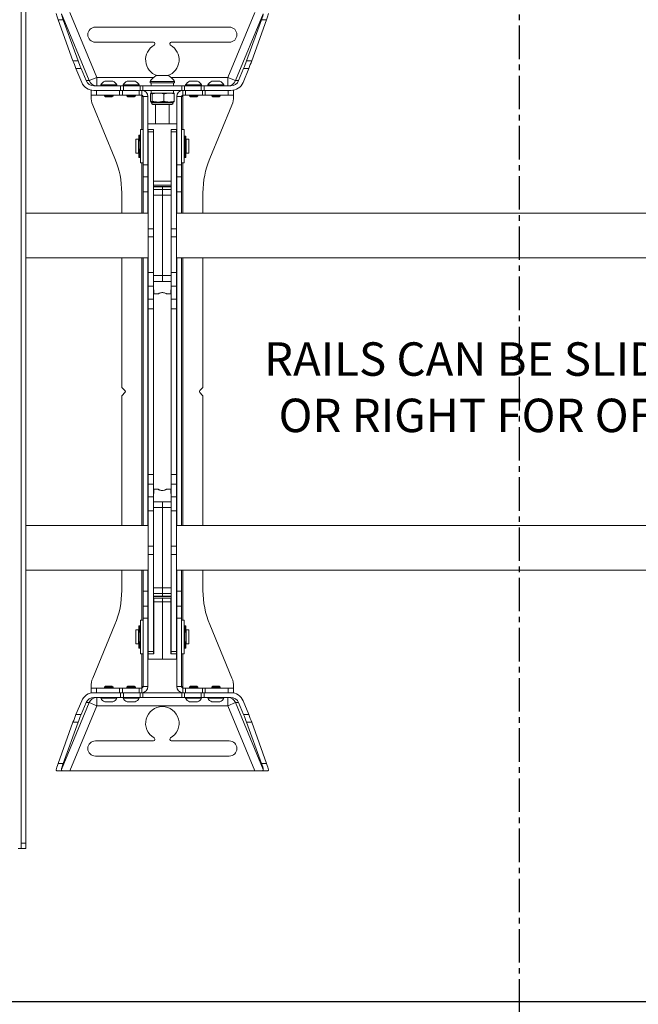
# Model space of a CAD drawing. Units: inches. Extents: x -16 to 999, y -70 to 776.
# Drawn here: x 886 to 900, y 140 to 162 of the extents above; entities that cross this region are included whole.
import ezdxf

# ---------------------------------------------------------------- set-up
doc = ezdxf.new("R2010")
doc.units = ezdxf.units.IN
doc.header["$MEASUREMENT"] = 0
doc.linetypes.add('CENTER2', pattern=[1.125, 0.75, -0.125, 0.125, -0.125])
doc.linetypes.add('DASHED2', pattern=[0.375, 0.25, -0.125])
for name, color, linetype in [('G-ANNO-DIMS', 1, 'Continuous'), ('G-ANNO-KEYN', 7, 'Continuous'), ('G-DETL-1XLIT', 228, 'Continuous'), ('G-DETL-2LITE', 8, 'Continuous'), ('G-DETL-4HVY', 4, 'Continuous'), ('G-DETL-PATT-SHAD', 252, 'Continuous')]:
    doc.layers.add(name, color=color, linetype=linetype)
doc.styles.add('UMH_3-32', font='arial.ttf', dxfattribs={"height": 0.09375})
doc.styles.add('UMH_DIM', font='arial.ttf')
doc.dimstyles.new('UMH_DIM', dxfattribs={"dimtxt": 0.125, "dimasz": 0.125, "dimexe": 0.0625, "dimexo": 0.0625, "dimgap": 0.041667, "dimtad": 1, "dimdec": 5, "dimzin": 3, "dimdsep": 46, "dimlunit": 4, "dimtxsty": 'UMH_DIM', "dimblk": 'ARCHTICK', "dimcen": 0.09, "dimdle": 0.09375, "dimclrd": 10, "dimclrt": 4, "dimadec": 0, "dimazin": 0, "dimtfac": 1, "dimtdec": 5, "dimtofl": 0, "dimtmove": 1, "dimatfit": 3, "dimfxl": 0.0625, "dimfrac": 2, "dimtolj": 1, "dimtzin": 0, "dimarcsym": 0})

# ---------------------------------------------------------------- blocks, each defined once
blk = doc.blocks.new('_ArchTick')
at = {"color": 0, "linetype": 'ByBlock', "const_width": 0.15}
blk.add_lwpolyline([(-0.5, -0.5), (0.5, 0.5)], dxfattribs=at)
blk = doc.blocks.new('*D54')
at = {"layer": 'Defpoints', "color": 0, "transparency": 16777216}
for p in [(946.33, 194.273), (896.88, 168.562), (946.33, 143.25)]:
    blk.add_point(p, dxfattribs=at)
at = {"layer": 'G-ANNO-DIMS', "color": 0, "lineweight": -2, "transparency": 16777216}
for p, q in [((896.88, 169.062), (896.88, 194.773)), ((946.33, 143.75), (946.33, 194.773))]:
    blk.add_line(p, q, dxfattribs=at)
at = {"layer": 'G-ANNO-DIMS', "color": 10, "lineweight": -2, "transparency": 16777216}
blk.add_line((896.13, 194.273), (947.08, 194.273), dxfattribs=at)
at = {"layer": 'G-ANNO-DIMS', "color": 10, "lineweight": -2, "transparency": 16777216, "rotation": 180}
blk.add_blockref('_ArchTick', (896.88, 194.273), dxfattribs=at)
at = {"layer": 'G-ANNO-DIMS', "color": 10, "lineweight": -2, "transparency": 16777216}
blk.add_blockref('_ArchTick', (946.33, 194.273), dxfattribs=at)
at = {"layer": 'G-ANNO-DIMS', "color": 4, "transparency": 16777216, "insert": (921.605, 195.124), "char_height": 1, "attachment_point": 5, "style": 'UMH_DIM'}
blk.add_mtext('\\A1;VARIES', dxfattribs=at)

msp = doc.modelspace()

# ---------------------------------------------------------------- linework, layer by layer
at = {"layer": 'G-ANNO-DIMS', "linetype": 'CENTER2'}
msp.add_line((896.880295, 98), (896.880295, 215), dxfattribs=at)
at = {"layer": 'G-DETL-1XLIT', "linetype": 'Continuous', "lineweight": 15}
for p, q in [((885.713721, 163.676269), (885.713721, 143.426269)), ((885.818321, 163.676269), (885.818321, 143.426269)), ((887.237579, 160.517836), (886.616644, 162.016904)), ((886.805442, 162.046875), (887.409324, 160.588975)), ((890.346766, 160.588975), (890.950648, 162.046875)), ((891.139446, 162.016904), (890.518512, 160.517836)), ((886.655803, 161.88238), (886.541608, 161.88238)), ((886.876096, 160.959266), (886.541608, 161.88238)), ((886.990291, 160.959266), (886.655803, 161.88238)), ((891.100288, 161.88238), (890.765799, 160.959266)), ((891.214483, 161.88238), (890.879994, 160.959266)), ((891.214483, 161.88238), (891.100288, 161.88238)), ((890.378045, 161.716875), (887.378045, 161.716875)), ((887.378045, 161.376875), (888.676795, 161.376875)), ((888.708045, 161.345625), (888.708045, 161.337274)), ((889.048045, 161.337274), (889.048045, 161.345625)), ((889.079295, 161.376875), (890.378045, 161.376875)), ((886.876096, 160.959266), (886.990291, 160.959266)), ((890.765799, 160.959266), (890.879994, 160.959266)), ((887.056829, 160.788256), (886.942634, 160.788256)), ((887.071084, 160.47815), (886.942634, 160.788256)), ((887.168841, 160.517836), (887.056829, 160.788256)), ((890.699261, 160.788256), (890.58725, 160.517836)), ((890.813456, 160.788256), (890.685006, 160.47815)), ((890.813456, 160.788256), (890.699261, 160.788256)), ((887.168841, 160.517836), (887.237579, 160.517836)), ((887.409324, 160.588975), (887.237579, 160.517836)), ((887.409324, 160.588975), (887.409324, 160.401475)), ((887.409324, 160.588975), (888.679066, 160.588975)), ((887.587795, 160.502475), (887.723324, 160.502475)), ((887.723324, 160.502475), (887.768295, 160.502475)), ((888.087795, 160.502475), (888.199402, 160.502475)), ((888.199402, 160.502475), (888.268295, 160.502475)), ((888.604545, 160.494975), (888.604545, 160.463975)), ((888.604545, 160.494975), (888.81287, 160.494975)), ((888.604545, 160.463975), (888.81287, 160.463975)), ((888.628045, 160.463975), (888.628045, 160.401475)), ((888.741295, 160.629975), (888.845457, 160.629975)), ((888.81287, 160.494975), (889.151545, 160.494975)), ((888.81287, 160.463975), (889.151545, 160.463975)), ((888.845457, 160.629975), (889.014795, 160.629975)), ((889.077025, 160.588975), (890.346766, 160.588975)), ((889.128045, 160.401475), (889.128045, 160.463975)), ((889.151545, 160.463975), (889.151545, 160.494975)), ((889.487795, 160.502475), (889.584966, 160.502475)), ((889.584966, 160.502475), (889.668295, 160.502475)), ((889.987795, 160.502475), (890.075657, 160.502475)), ((890.075657, 160.502475), (890.168295, 160.502475)), ((890.346766, 160.588975), (890.346766, 160.401475)), ((890.518512, 160.517836), (890.346766, 160.588975)), ((890.518512, 160.517836), (890.58725, 160.517836)), ((887.280545, 160.192275), (887.280545, 160.296875)), ((887.942789, 160.401475), (887.344074, 160.401475)), ((887.919439, 160.296875), (887.344074, 160.296875)), ((887.405545, 160.296875), (887.405545, 160.192275)), ((887.405545, 160.296875), (887.919439, 160.296875)), ((887.497545, 160.421475), (887.497545, 160.401475)), ((887.497545, 160.421475), (887.768604, 160.421475)), ((887.768604, 160.421475), (887.858545, 160.421475)), ((887.858545, 160.401475), (887.858545, 160.421475)), ((887.919439, 160.192275), (887.919439, 160.296875)), ((887.919439, 160.296875), (887.981939, 160.296875)), ((887.942789, 160.296875), (887.942789, 160.401475)), ((887.942789, 160.401475), (888.005289, 160.401475)), ((887.981939, 160.296875), (887.981939, 160.192275)), ((887.981939, 160.296875), (888.356939, 160.296875)), ((887.997545, 160.421475), (887.997545, 160.401475)), ((887.997545, 160.421475), (888.220759, 160.421475)), ((888.005289, 160.401475), (888.005289, 160.296875)), ((888.380289, 160.401475), (888.005289, 160.401475)), ((888.220759, 160.421475), (888.358545, 160.421475)), ((888.356939, 160.192275), (888.356939, 160.296875)), ((888.356939, 160.296875), (888.417195, 160.296875)), ((888.358545, 160.401475), (888.358545, 160.421475)), ((888.380289, 160.296875), (888.380289, 160.401475)), ((888.380289, 160.401475), (888.442789, 160.401475)), ((888.417195, 160.296875), (888.419439, 160.296857)), ((888.442789, 160.296875), (888.417195, 160.296875)), ((888.419439, 160.296857), (888.419439, 160.192194)), ((888.442789, 160.401475), (888.442789, 160.296875)), ((889.313301, 160.401475), (888.442789, 160.401475)), ((888.442789, 160.296875), (889.313301, 160.296875)), ((888.636598, 160.234375), (888.623572, 160.234375)), ((888.628045, 160.296875), (888.628045, 160.234375)), ((888.636598, 160.234375), (888.648484, 160.21875)), ((888.636598, 160.234375), (888.734522, 160.234375)), ((888.828805, 160.234375), (888.734522, 160.234375)), ((888.828805, 160.234375), (888.914843, 160.21875)), ((888.828805, 160.234375), (888.988995, 160.234375)), ((889.070253, 160.234375), (888.988995, 160.234375)), ((889.070253, 160.234375), (889.144405, 160.21875)), ((889.070253, 160.234375), (889.132518, 160.234375)), ((889.128045, 160.234375), (889.128045, 160.296875)), ((889.313301, 160.296875), (889.313301, 160.401475)), ((889.313301, 160.401475), (889.375801, 160.401475)), ((889.338895, 160.296875), (889.313301, 160.296875)), ((889.336651, 160.296857), (889.338895, 160.296875)), ((889.336651, 160.192194), (889.336651, 160.296857)), ((889.338895, 160.296875), (889.399151, 160.296875)), ((889.375801, 160.401475), (889.375801, 160.296875)), ((889.750801, 160.401475), (889.375801, 160.401475)), ((889.397545, 160.421475), (889.397545, 160.401475)), ((889.397545, 160.421475), (889.591887, 160.421475)), ((889.399151, 160.296875), (889.399151, 160.192275)), ((889.774151, 160.296875), (889.399151, 160.296875)), ((889.591887, 160.421475), (889.758545, 160.421475)), ((889.750801, 160.296875), (889.750801, 160.401475)), ((889.750801, 160.401475), (889.813301, 160.401475)), ((889.758545, 160.401475), (889.758545, 160.421475)), ((889.774151, 160.192275), (889.774151, 160.296875)), ((889.774151, 160.296875), (889.836651, 160.296875)), ((889.813301, 160.401475), (889.813301, 160.296875)), ((890.412017, 160.401475), (889.813301, 160.401475)), ((889.836651, 160.296875), (889.836651, 160.192275)), ((890.350545, 160.296875), (889.836651, 160.296875)), ((890.412017, 160.296875), (889.836651, 160.296875)), ((889.897545, 160.421475), (889.897545, 160.401475)), ((889.897545, 160.421475), (890.073269, 160.421475)), ((890.073269, 160.421475), (890.258545, 160.421475)), ((890.258545, 160.401475), (890.258545, 160.421475)), ((890.350545, 160.192275), (890.350545, 160.296875)), ((890.475545, 160.296875), (890.475545, 160.192275)), ((887.405545, 160.192275), (887.280545, 160.192275)), ((887.280545, 160.161025), (887.280545, 160.192275)), ((887.405545, 160.192275), (887.919439, 160.192275)), ((887.583045, 160.192275), (887.583045, 160.176275)), ((887.583045, 160.176275), (887.607845, 160.151475)), ((887.583045, 160.176275), (887.725708, 160.176275)), ((887.607845, 160.151475), (887.713265, 160.151475)), ((887.713265, 160.151475), (887.748245, 160.151475)), ((887.725708, 160.176275), (887.773045, 160.176275)), ((887.748245, 160.151475), (887.773045, 160.176275)), ((887.773045, 160.176275), (887.773045, 160.192275)), ((887.981939, 160.192275), (887.919439, 160.192275)), ((887.981939, 160.192275), (888.356939, 160.192275)), ((888.083045, 160.192275), (888.083045, 160.176275)), ((888.083045, 160.176275), (888.107845, 160.151475)), ((888.083045, 160.176275), (888.200526, 160.176275)), ((888.107845, 160.151475), (888.194657, 160.151475)), ((888.194657, 160.151475), (888.248245, 160.151475)), ((888.200526, 160.176275), (888.273045, 160.176275)), ((888.248245, 160.151475), (888.273045, 160.176275)), ((888.273045, 160.176275), (888.273045, 160.192275)), ((888.417195, 160.192275), (888.356939, 160.192275)), ((888.419439, 160.192194), (888.417195, 160.192275)), ((888.417195, 160.192275), (888.417195, 160.161025)), ((888.448445, 160.161025), (888.417195, 160.161025)), ((888.417195, 160.161025), (888.417195, 159.421875)), ((888.553045, 160.161025), (888.448445, 160.161025)), ((888.448445, 160.161025), (888.448445, 158.625754)), ((888.553045, 160.161025), (888.553045, 158.625754)), ((888.611686, 160.055166), (888.611686, 160.21875)), ((888.625087, 160.038511), (888.635545, 160.033634)), ((888.635545, 160.033634), (888.635545, 160.015625)), ((888.635545, 160.033634), (888.685203, 160.033634)), ((888.635545, 160.015625), (888.685203, 160.015625)), ((888.648484, 160.055166), (888.648484, 160.21875)), ((888.685203, 160.033634), (889.120545, 160.033634)), ((888.685203, 160.015625), (889.120545, 160.015625)), ((888.914843, 160.055166), (888.914843, 160.21875)), ((889.120545, 160.033634), (889.131003, 160.038511)), ((889.120545, 160.015625), (889.120545, 160.033634)), ((889.144405, 160.055166), (889.144405, 160.21875)), ((889.203045, 160.161025), (889.307645, 160.161025)), ((889.203045, 158.625754), (889.203045, 160.161025)), ((889.307645, 158.625754), (889.307645, 160.161025)), ((889.338895, 160.161025), (889.307645, 160.161025)), ((889.338895, 160.192275), (889.336651, 160.192194)), ((889.399151, 160.192275), (889.338895, 160.192275)), ((889.338895, 160.161025), (889.338895, 160.192275)), ((889.338895, 159.421875), (889.338895, 160.161025)), ((889.774151, 160.192275), (889.399151, 160.192275)), ((889.483045, 160.192275), (889.483045, 160.176275)), ((889.483045, 160.176275), (889.507845, 160.151475)), ((889.483045, 160.176275), (889.585331, 160.176275)), ((889.507845, 160.151475), (889.583429, 160.151475)), ((889.583429, 160.151475), (889.648245, 160.151475)), ((889.585331, 160.176275), (889.673045, 160.176275)), ((889.648245, 160.151475), (889.673045, 160.176275)), ((889.673045, 160.176275), (889.673045, 160.192275)), ((889.836651, 160.192275), (889.774151, 160.192275)), ((890.350545, 160.192275), (889.836651, 160.192275)), ((889.983045, 160.192275), (889.983045, 160.176275)), ((889.983045, 160.176275), (890.007845, 160.151475)), ((889.983045, 160.176275), (890.075531, 160.176275)), ((890.007845, 160.151475), (890.076188, 160.151475)), ((890.075531, 160.176275), (890.173045, 160.176275)), ((890.076188, 160.151475), (890.148245, 160.151475)), ((890.148245, 160.151475), (890.173045, 160.176275)), ((890.173045, 160.176275), (890.173045, 160.192275)), ((890.475545, 160.192275), (890.350545, 160.192275)), ((890.475545, 160.192275), (890.475545, 160.161025)), ((887.318605, 159.969683), (887.815804, 158.769339)), ((888.666795, 159.984375), (888.710054, 159.984375)), ((888.710054, 159.984375), (889.089295, 159.984375)), ((888.721795, 159.984375), (888.721795, 159.546875)), ((889.034295, 159.546875), (889.034295, 159.984375)), ((890.437485, 159.969683), (889.940286, 158.769339)), ((888.448445, 159.421875), (888.388645, 159.421875)), ((888.388645, 159.421875), (888.388645, 159.152591)), ((888.553045, 159.546875), (889.203045, 159.546875)), ((888.683045, 159.421875), (888.553045, 159.421875)), ((888.563445, 159.37237), (888.563445, 159.421875)), ((888.683045, 159.37237), (888.563445, 159.37237)), ((888.563445, 157.19768), (888.563445, 159.37237)), ((888.683045, 159.380243), (888.683045, 159.421875)), ((888.683045, 159.380243), (888.683045, 159.37237)), ((888.683045, 157.721103), (888.683045, 159.37237)), ((889.203045, 159.421875), (889.073045, 159.421875)), ((889.073045, 159.421875), (889.073045, 159.380243)), ((889.073045, 159.37237), (889.073045, 159.380243)), ((889.192645, 159.37237), (889.073045, 159.37237)), ((889.073045, 159.37237), (889.073045, 157.721103)), ((889.192645, 159.421875), (889.192645, 159.37237)), ((889.192645, 159.37237), (889.192645, 157.19768)), ((889.367445, 159.421875), (889.307645, 159.421875)), ((889.367445, 158.671875), (889.367445, 159.421875)), ((888.346795, 159.203125), (888.284295, 159.203125)), ((888.284295, 158.890625), (888.284295, 159.203125)), ((888.346795, 159.203125), (888.346795, 158.890625)), ((888.350795, 159.171875), (888.346795, 159.171875)), ((888.375795, 159.296875), (888.350795, 159.296875)), ((888.350795, 159.296875), (888.350795, 159.246443)), ((888.350795, 159.246443), (888.375795, 159.246443)), ((888.350795, 159.229544), (888.350795, 159.246443)), ((888.375795, 159.229544), (888.350795, 159.229544)), ((888.350795, 159.170125), (888.350795, 159.229544)), ((888.350795, 159.170125), (888.375795, 159.170125)), ((888.350795, 159.169042), (888.350795, 159.170125)), ((888.350795, 159.169042), (888.375795, 159.169042)), ((888.375795, 159.296875), (888.375795, 159.246443)), ((888.375795, 159.246443), (888.375795, 159.229544)), ((888.375795, 159.187955), (888.375795, 159.229544)), ((888.388645, 159.203125), (888.375795, 159.203125)), ((888.375795, 159.187955), (888.375795, 158.981592)), ((888.388645, 159.152591), (888.388645, 158.671875)), ((889.380295, 159.203125), (889.367445, 159.203125)), ((889.405295, 159.271737), (889.380295, 159.271737)), ((889.380295, 159.261809), (889.380295, 159.271737)), ((889.405295, 159.261809), (889.380295, 159.261809)), ((889.380295, 159.227207), (889.380295, 159.261809)), ((889.405295, 159.227207), (889.380295, 159.227207)), ((889.380295, 159.224304), (889.380295, 159.227207)), ((889.405295, 159.224304), (889.380295, 159.224304)), ((889.380295, 159.224304), (889.380295, 158.796875)), ((889.405295, 159.271737), (889.405295, 159.261809)), ((889.405295, 159.227207), (889.405295, 159.261809)), ((889.405295, 159.227207), (889.405295, 159.224304)), ((889.405295, 159.224304), (889.405295, 158.796875)), ((889.409295, 159.171875), (889.405295, 159.171875)), ((889.471795, 159.203125), (889.409295, 159.203125)), ((889.409295, 159.203125), (889.409295, 158.890625)), ((889.471795, 159.203125), (889.471795, 158.890625)), ((888.346795, 158.921875), (888.350795, 158.921875)), ((888.375795, 158.981592), (888.350795, 158.981592)), ((888.350795, 158.968455), (888.350795, 158.981592)), ((888.375795, 158.968455), (888.350795, 158.968455)), ((888.350795, 158.968455), (888.350795, 158.796875)), ((888.375795, 158.981592), (888.375795, 158.968455)), ((888.375795, 158.968455), (888.375795, 158.796875)), ((889.405295, 158.921875), (889.409295, 158.921875)), ((888.284295, 158.890625), (888.346795, 158.890625)), ((888.350795, 158.796875), (888.375795, 158.796875)), ((888.375795, 158.890625), (888.388645, 158.890625)), ((889.367445, 158.890625), (889.380295, 158.890625)), ((889.380295, 158.796875), (889.405295, 158.796875)), ((889.409295, 158.890625), (889.471795, 158.890625)), ((888.388645, 158.671875), (888.448445, 158.671875)), ((888.417195, 158.671875), (888.417195, 157.546875)), ((888.448445, 158.625754), (888.553045, 158.625754)), ((888.448445, 158.35727), (888.448445, 158.625754)), ((888.553045, 158.625754), (888.553045, 158.35727)), ((889.203045, 158.625754), (889.307645, 158.625754)), ((889.203045, 158.35727), (889.203045, 158.625754)), ((889.307645, 158.671875), (889.367445, 158.671875)), ((889.307645, 158.625754), (889.307645, 158.35727)), ((889.338895, 157.546875), (889.338895, 158.671875)), ((888.553045, 158.35727), (888.448445, 158.35727)), ((888.448445, 158.35727), (888.448445, 158.020483)), ((888.553045, 158.35727), (888.553045, 158.020483)), ((888.683045, 158.260737), (889.073045, 158.260737)), ((889.307645, 158.35727), (889.203045, 158.35727)), ((889.203045, 158.020483), (889.203045, 158.35727)), ((889.307645, 158.020483), (889.307645, 158.35727)), ((888.553045, 158.020483), (888.448445, 158.020483)), ((888.448445, 158.020483), (888.448445, 157.546875)), ((888.553045, 158.020483), (888.553045, 157.546875)), ((889.073045, 158.171875), (888.683045, 158.171875)), ((888.878358, 158.140625), (888.683045, 158.140625)), ((888.683045, 158.136377), (888.878358, 158.136377)), ((888.683045, 158.073877), (888.878358, 158.073877)), ((889.073045, 158.140625), (888.878358, 158.140625)), ((888.878358, 158.136377), (888.878358, 158.140625)), ((888.878358, 158.073877), (888.878358, 158.136377)), ((889.073045, 158.136377), (888.878358, 158.136377)), ((888.878358, 157.947664), (888.878358, 158.073877)), ((889.073045, 158.073877), (888.878358, 158.073877)), ((889.203045, 158.020483), (889.307645, 158.020483)), ((889.203045, 157.546875), (889.203045, 158.020483)), ((889.307645, 157.546875), (889.307645, 158.020483)), ((887.968045, 158.003972), (887.968045, 157.546875)), ((888.683045, 157.947664), (888.878358, 157.947664)), ((888.878358, 156.146086), (888.878358, 157.947664)), ((889.073045, 157.947664), (888.878358, 157.947664)), ((889.788045, 157.546875), (889.788045, 158.003972)), ((888.683045, 157.296295), (888.683045, 157.721103)), ((889.07367, 157.721103), (889.07367, 157.296295)), ((888.563445, 157.546875), (885.818321, 157.546875)), ((888.553045, 157.546875), (888.448445, 157.546875)), ((904.563445, 157.546875), (889.192645, 157.546875)), ((889.203045, 157.546875), (889.307645, 157.546875)), ((888.563445, 157.19768), (888.683045, 157.19768)), ((888.563445, 157.012795), (888.563445, 157.19768)), ((888.683045, 157.19768), (888.683045, 157.296295)), ((888.683045, 157.012795), (888.683045, 157.19768)), ((889.073045, 157.296295), (889.073045, 157.19768)), ((889.192645, 157.19768), (889.073045, 157.19768)), ((889.073045, 157.19768), (889.073045, 157.012795)), ((889.192645, 157.19768), (889.192645, 157.012795)), ((888.563445, 157.012795), (888.683045, 157.012795)), ((888.563445, 156.216755), (888.563445, 157.012795)), ((888.683045, 156.216755), (888.683045, 157.012795)), ((889.192645, 157.012795), (889.073045, 157.012795)), ((889.073045, 157.012795), (889.073045, 156.216755)), ((889.192645, 157.012795), (889.192645, 156.216755)), ((885.818321, 156.546875), (888.563445, 156.546875)), ((887.968045, 156.546875), (887.968045, 153.653569)), ((888.417195, 156.546875), (888.417195, 150.546875)), ((888.448445, 156.546875), (888.448445, 150.546875)), ((888.553045, 156.546875), (888.553045, 150.546875)), ((889.192645, 156.546875), (904.563445, 156.546875)), ((889.203045, 150.546875), (889.203045, 156.546875)), ((889.307645, 150.546875), (889.307645, 156.546875)), ((889.338895, 150.546875), (889.338895, 156.546875)), ((889.788045, 153.653569), (889.788045, 156.546875)), ((888.563445, 156.216755), (888.683045, 156.216755)), ((888.563445, 155.909616), (888.563445, 156.216755)), ((888.683045, 155.909616), (888.683045, 156.216755)), ((888.683045, 156.146086), (888.878358, 156.146086)), ((888.878358, 156.015625), (888.878358, 156.146086)), ((889.073045, 156.146086), (888.878358, 156.146086)), ((889.192645, 156.216755), (889.073045, 156.216755)), ((889.073045, 156.216755), (889.073045, 155.909616)), ((889.192645, 156.216755), (889.192645, 155.909616)), ((888.563445, 155.909616), (888.683045, 155.909616)), ((888.563445, 155.62094), (888.563445, 155.909616)), ((888.683045, 156.015625), (888.878358, 156.015625)), ((888.683045, 155.62094), (888.683045, 155.909616)), ((888.690545, 155.828125), (888.683045, 155.828125)), ((888.690545, 155.734375), (888.690545, 155.828125)), ((889.073045, 156.015625), (888.878358, 156.015625)), ((889.065545, 155.828125), (889.073045, 155.828125)), ((889.065545, 155.828125), (889.065545, 155.734375)), ((889.192645, 155.909616), (889.073045, 155.909616)), ((889.073045, 155.909616), (889.073045, 155.62094)), ((889.192645, 155.909616), (889.192645, 155.62094)), ((888.563445, 155.62094), (888.683045, 155.62094)), ((888.563445, 155.404434), (888.563445, 155.62094)), ((888.683045, 155.404434), (888.683045, 155.62094)), ((888.690545, 155.734375), (888.777265, 155.734375)), ((888.978332, 155.734375), (889.065545, 155.734375)), ((889.192645, 155.62094), (889.073045, 155.62094)), ((889.073045, 155.62094), (889.073045, 155.404434)), ((889.192645, 155.62094), (889.192645, 155.404434)), ((888.563445, 155.404434), (888.683045, 155.404434)), ((888.563445, 151.689316), (888.563445, 155.404434)), ((888.683045, 151.689316), (888.683045, 155.404434)), ((889.192645, 155.404434), (889.073045, 155.404434)), ((889.073045, 155.404434), (889.073045, 151.689316)), ((889.192645, 155.404434), (889.192645, 151.689316)), ((888.039698, 153.568972), (887.977198, 153.631472)), ((889.778892, 153.631472), (889.716392, 153.568972)), ((887.968045, 153.440181), (887.968045, 150.546875)), ((887.977198, 153.462278), (888.039698, 153.524778)), ((889.716392, 153.524778), (889.778892, 153.462278)), ((889.788045, 150.546875), (889.788045, 153.440181)), ((888.563445, 151.689316), (888.683045, 151.689316)), ((888.563445, 151.47281), (888.563445, 151.689316)), ((888.683045, 151.47281), (888.683045, 151.689316)), ((889.192645, 151.689316), (889.073045, 151.689316)), ((889.073045, 151.689316), (889.073045, 151.47281)), ((889.192645, 151.689316), (889.192645, 151.47281)), ((888.563445, 151.47281), (888.683045, 151.47281)), ((888.563445, 151.184135), (888.563445, 151.47281)), ((888.683045, 151.184135), (888.683045, 151.47281)), ((889.192645, 151.47281), (889.073045, 151.47281)), ((889.073045, 151.47281), (889.073045, 151.184135)), ((889.192645, 151.47281), (889.192645, 151.184135)), ((888.563445, 151.184135), (888.683045, 151.184135)), ((888.563445, 150.876995), (888.563445, 151.184135)), ((888.690545, 151.265625), (888.683045, 151.265625)), ((888.683045, 150.876995), (888.683045, 151.184135)), ((888.776545, 151.359375), (888.690545, 151.359375)), ((888.690545, 151.265625), (888.690545, 151.359375)), ((889.065545, 151.359375), (888.978525, 151.359375)), ((889.065545, 151.359375), (889.065545, 151.265625)), ((889.065545, 151.265625), (889.073045, 151.265625)), ((889.192645, 151.184135), (889.073045, 151.184135)), ((889.073045, 151.184135), (889.073045, 150.876995)), ((889.192645, 151.184135), (889.192645, 150.876995)), ((888.683045, 151.078125), (888.878358, 151.078125)), ((888.878358, 150.947664), (888.878358, 151.078125)), ((889.073045, 151.078125), (888.878358, 151.078125)), ((888.563445, 150.876995), (888.683045, 150.876995)), ((888.563445, 150.080955), (888.563445, 150.876995)), ((888.683045, 150.947664), (888.878358, 150.947664)), ((888.683045, 150.080955), (888.683045, 150.876995)), ((888.878358, 149.146086), (888.878358, 150.947664)), ((889.073045, 150.947664), (888.878358, 150.947664)), ((889.192645, 150.876995), (889.073045, 150.876995)), ((889.073045, 150.876995), (889.073045, 150.080955)), ((889.192645, 150.876995), (889.192645, 150.080955)), ((888.563445, 150.546875), (885.818321, 150.546875)), ((904.563445, 150.546875), (889.192645, 150.546875)), ((888.563445, 149.89607), (888.563445, 150.080955)), ((888.563445, 150.080955), (888.683045, 150.080955)), ((888.683045, 149.89607), (888.683045, 150.080955)), ((889.192645, 150.080955), (889.073045, 150.080955)), ((889.073045, 150.080955), (889.073045, 149.89607)), ((889.192645, 150.080955), (889.192645, 149.89607)), ((888.563445, 149.89607), (888.683045, 149.89607)), ((888.563445, 147.721381), (888.563445, 149.89607)), ((888.683045, 149.797455), (888.683045, 149.89607)), ((889.192645, 149.89607), (889.073045, 149.89607)), ((889.073045, 149.89607), (889.073045, 149.797455)), ((889.192645, 149.89607), (889.192645, 147.721381)), ((888.683045, 149.372648), (888.683045, 149.797455)), ((889.07367, 149.797455), (889.07367, 149.372648)), ((885.818321, 149.546875), (888.563445, 149.546875)), ((887.968045, 149.546875), (887.968045, 149.089778)), ((888.417195, 149.546875), (888.417195, 148.421875)), ((888.553045, 149.546875), (888.448445, 149.546875)), ((888.448445, 149.546875), (888.448445, 149.073267)), ((888.553045, 149.546875), (888.553045, 149.073267)), ((889.192645, 149.546875), (904.563445, 149.546875)), ((889.203045, 149.546875), (889.307645, 149.546875)), ((889.203045, 149.073267), (889.203045, 149.546875)), ((889.307645, 149.073267), (889.307645, 149.546875)), ((889.338895, 148.421875), (889.338895, 149.546875)), ((889.788045, 149.089778), (889.788045, 149.546875)), ((888.683045, 147.721381), (888.683045, 149.372648)), ((889.073045, 149.372648), (889.073045, 147.721381)), ((888.553045, 149.073267), (888.448445, 149.073267)), ((888.448445, 149.073267), (888.448445, 148.73648)), ((888.553045, 149.073267), (888.553045, 148.73648)), ((888.683045, 149.146086), (888.878358, 149.146086)), ((888.683045, 149.019873), (888.878358, 149.019873)), ((888.878358, 149.019873), (888.878358, 149.146086)), ((889.073045, 149.146086), (888.878358, 149.146086)), ((888.878358, 148.957373), (888.878358, 149.019873)), ((889.073045, 149.019873), (888.878358, 149.019873)), ((889.203045, 149.073267), (889.307645, 149.073267)), ((889.203045, 148.73648), (889.203045, 149.073267)), ((889.307645, 148.73648), (889.307645, 149.073267)), ((888.683045, 148.957373), (888.878358, 148.957373)), ((888.683045, 148.953125), (888.878358, 148.953125)), ((888.687958, 148.913558), (888.683045, 148.913558)), ((888.687958, 148.833333), (888.683045, 148.833814)), ((888.687958, 148.918557), (888.878045, 148.921875)), ((888.878045, 148.916876), (888.687958, 148.913558)), ((888.687958, 148.913558), (888.687958, 148.833333)), ((888.878045, 148.833014), (888.687958, 148.833333)), ((888.687958, 148.833333), (888.687958, 147.675835)), ((888.878045, 148.921875), (888.878045, 148.916876)), ((888.878045, 148.921875), (889.068132, 148.918557)), ((888.878045, 148.916876), (888.878045, 148.833014)), ((889.068132, 148.913558), (888.878045, 148.916876)), ((889.068132, 148.833333), (888.878045, 148.833014)), ((888.878045, 148.833014), (888.878045, 147.55092)), ((888.878358, 148.953125), (888.878358, 148.957373)), ((889.073045, 148.957373), (888.878358, 148.957373)), ((888.878358, 148.953125), (889.073045, 148.953125)), ((889.068132, 148.833333), (889.068132, 148.913558)), ((889.073045, 148.913558), (889.068132, 148.913558)), ((889.068132, 148.833333), (889.073045, 148.833814)), ((889.068132, 147.675835), (889.068132, 148.833333)), ((888.448445, 148.73648), (888.553045, 148.73648)), ((888.448445, 148.467996), (888.448445, 148.73648)), ((888.553045, 148.73648), (888.553045, 148.467996)), ((889.203045, 148.73648), (889.307645, 148.73648)), ((889.203045, 148.467996), (889.203045, 148.73648)), ((889.307645, 148.73648), (889.307645, 148.467996)), ((887.318605, 147.124067), (887.815804, 148.324411)), ((888.448445, 148.421875), (888.388645, 148.421875)), ((888.388645, 148.421875), (888.388645, 148.079835)), ((888.553045, 148.467996), (888.448445, 148.467996)), ((888.448445, 148.467996), (888.448445, 146.932725)), ((888.553045, 148.467996), (888.553045, 146.932725)), ((889.307645, 148.467996), (889.203045, 148.467996)), ((889.203045, 146.932725), (889.203045, 148.467996)), ((889.307645, 146.932725), (889.307645, 148.467996)), ((889.367445, 148.421875), (889.307645, 148.421875)), ((889.367445, 147.671875), (889.367445, 148.421875)), ((890.437485, 147.124067), (889.940286, 148.324411)), ((888.346795, 148.203125), (888.284295, 148.203125)), ((888.284295, 147.890625), (888.284295, 148.203125)), ((888.346795, 147.890625), (888.346795, 148.203125)), ((888.350795, 148.171875), (888.346795, 148.171875)), ((888.375795, 148.296875), (888.350795, 148.296875)), ((888.350795, 148.296875), (888.350795, 148.186831)), ((888.350795, 148.186831), (888.375795, 148.186831)), ((888.350795, 148.17133), (888.350795, 148.186831)), ((888.375795, 148.17133), (888.350795, 148.17133)), ((888.350795, 148.153075), (888.350795, 148.17133)), ((888.350795, 148.153075), (888.375795, 148.153075)), ((888.350795, 148.152977), (888.350795, 148.153075)), ((888.350795, 148.152977), (888.375795, 148.152977)), ((888.375795, 148.296875), (888.375795, 148.186831)), ((888.388645, 148.203125), (888.375795, 148.203125)), ((888.375795, 148.186831), (888.375795, 148.17133)), ((888.375795, 148.158553), (888.375795, 148.17133)), ((888.375795, 147.929345), (888.375795, 148.158553)), ((889.380295, 148.203125), (889.367445, 148.203125)), ((889.405295, 148.296875), (889.380295, 148.296875)), ((889.380295, 148.296875), (889.380295, 148.186847)), ((889.380295, 148.186847), (889.405295, 148.186847)), ((889.380295, 148.171346), (889.380295, 148.186847)), ((889.405295, 148.171346), (889.380295, 148.171346)), ((889.380295, 148.158561), (889.380295, 148.171346)), ((889.380295, 147.929353), (889.380295, 148.158561)), ((889.380295, 148.15308), (889.405295, 148.15308)), ((889.380295, 148.152983), (889.405295, 148.152983)), ((889.405295, 148.296875), (889.405295, 148.186847)), ((889.405295, 148.186847), (889.405295, 148.171346)), ((889.409295, 148.171875), (889.405295, 148.171875)), ((889.405295, 148.15308), (889.405295, 148.171346)), ((889.405295, 148.15308), (889.405295, 148.152983)), ((889.471795, 148.203125), (889.409295, 148.203125)), ((889.409295, 147.890625), (889.409295, 148.203125)), ((889.471795, 148.203125), (889.471795, 148.107069)), ((889.471795, 148.107069), (889.471795, 147.890625)), ((888.284295, 147.890625), (888.346795, 147.890625)), ((888.346795, 147.921875), (888.350795, 147.921875)), ((888.375795, 147.937153), (888.350795, 147.937153)), ((888.350795, 147.936964), (888.350795, 147.937153)), ((888.375795, 147.936964), (888.350795, 147.936964)), ((888.350795, 147.911573), (888.350795, 147.936964)), ((888.350795, 147.911573), (888.375795, 147.911573)), ((888.350795, 147.895716), (888.350795, 147.911573)), ((888.375795, 147.895716), (888.350795, 147.895716)), ((888.350795, 147.895716), (888.350795, 147.796875)), ((888.375795, 147.911573), (888.375795, 147.929345)), ((888.375795, 147.911573), (888.375795, 147.895716)), ((888.375795, 147.895716), (888.375795, 147.796875)), ((888.375795, 147.890625), (888.388645, 147.890625)), ((888.388645, 148.079835), (888.388645, 147.671875)), ((889.367445, 147.890625), (889.380295, 147.890625)), ((889.405295, 147.937158), (889.380295, 147.937158)), ((889.405295, 147.936969), (889.380295, 147.936969)), ((889.380295, 147.911588), (889.380295, 147.929353)), ((889.380295, 147.911588), (889.405295, 147.911588)), ((889.380295, 147.895731), (889.380295, 147.911588)), ((889.405295, 147.895731), (889.380295, 147.895731)), ((889.380295, 147.895731), (889.380295, 147.796875)), ((889.405295, 147.937158), (889.405295, 147.936969)), ((889.405295, 147.911588), (889.405295, 147.936969)), ((889.405295, 147.921875), (889.409295, 147.921875)), ((889.405295, 147.911588), (889.405295, 147.895731)), ((889.405295, 147.895731), (889.405295, 147.796875)), ((889.409295, 147.890625), (889.471795, 147.890625)), ((888.350795, 147.796875), (888.375795, 147.796875)), ((888.388645, 147.671875), (888.448445, 147.671875)), ((888.417195, 147.671875), (888.417195, 146.932725)), ((888.557958, 147.669692), (888.678132, 147.671789)), ((888.678132, 147.665836), (888.557958, 147.663738)), ((888.557958, 147.663738), (888.557958, 147.556508)), ((888.563445, 147.721381), (888.683045, 147.721381)), ((888.563445, 147.671875), (888.563445, 147.721381)), ((888.678971, 147.671875), (888.563445, 147.671875)), ((888.683045, 147.676789), (888.678132, 147.671789)), ((888.683045, 147.721381), (888.683045, 147.692443)), ((888.683045, 147.676789), (888.683045, 147.692443)), ((889.073045, 147.721381), (889.192645, 147.721381)), ((889.073045, 147.692443), (889.073045, 147.721381)), ((889.073045, 147.692443), (889.073045, 147.676789)), ((889.077958, 147.671789), (889.073045, 147.676789)), ((889.192645, 147.671875), (889.077119, 147.671875)), ((889.077958, 147.671789), (889.198132, 147.669692)), ((889.198132, 147.663738), (889.077958, 147.665836)), ((889.192645, 147.721381), (889.192645, 147.671875)), ((889.198132, 147.556508), (889.198132, 147.663738)), ((889.307645, 147.671875), (889.367445, 147.671875)), ((889.338895, 146.932725), (889.338895, 147.671875)), ((889.380295, 147.796875), (889.405295, 147.796875)), ((888.557958, 147.556508), (888.878045, 147.55092)), ((888.878045, 147.546875), (888.557958, 147.552462)), ((888.878045, 147.55092), (889.198132, 147.556508)), ((889.198132, 147.552462), (888.878045, 147.546875)), ((888.878045, 147.55092), (888.878045, 147.546875)), ((887.280545, 146.901475), (887.280545, 146.932725)), ((887.280545, 146.796875), (887.280545, 146.901475)), ((887.280545, 146.901475), (887.405545, 146.901475)), ((887.344074, 146.796875), (887.919439, 146.796875)), ((887.405545, 146.901475), (887.405545, 146.796875)), ((887.405545, 146.901475), (887.919439, 146.901475)), ((887.405545, 146.796875), (887.919439, 146.796875)), ((887.607845, 146.942275), (887.583045, 146.917475)), ((887.583045, 146.917475), (887.583045, 146.901475)), ((887.680428, 146.917475), (887.583045, 146.917475)), ((887.679806, 146.942275), (887.607845, 146.942275)), ((887.748245, 146.942275), (887.679806, 146.942275)), ((887.773045, 146.917475), (887.680428, 146.917475)), ((887.773045, 146.917475), (887.748245, 146.942275)), ((887.773045, 146.901475), (887.773045, 146.917475)), ((887.919439, 146.796875), (887.919439, 146.901475)), ((887.919439, 146.901475), (887.981939, 146.901475)), ((887.981939, 146.796875), (887.919439, 146.796875)), ((887.942789, 146.692275), (887.942789, 146.796875)), ((887.981939, 146.901475), (887.981939, 146.796875)), ((887.981939, 146.901475), (888.356939, 146.901475)), ((887.981939, 146.796875), (888.356939, 146.796875)), ((888.005289, 146.796875), (888.005289, 146.692275)), ((888.107845, 146.942275), (888.083045, 146.917475)), ((888.083045, 146.917475), (888.083045, 146.901475)), ((888.17969, 146.917475), (888.083045, 146.917475)), ((888.17926, 146.942275), (888.107845, 146.942275)), ((888.248245, 146.942275), (888.17926, 146.942275)), ((888.273045, 146.917475), (888.17969, 146.917475)), ((888.273045, 146.917475), (888.248245, 146.942275)), ((888.273045, 146.901475), (888.273045, 146.917475)), ((888.356939, 146.796875), (888.356939, 146.901475)), ((888.356939, 146.901475), (888.417195, 146.901475)), ((888.417195, 146.796875), (888.356939, 146.796875)), ((888.380289, 146.692275), (888.380289, 146.796875)), ((888.417195, 146.932725), (888.448445, 146.932725)), ((888.417195, 146.932725), (888.417195, 146.901475)), ((888.417195, 146.901475), (888.419439, 146.901556)), ((888.419439, 146.796894), (888.417195, 146.796875)), ((888.417195, 146.796875), (888.442789, 146.796875)), ((888.419439, 146.901556), (888.419439, 146.796894)), ((888.442789, 146.796875), (888.442789, 146.692275)), ((889.313301, 146.796875), (888.442789, 146.796875)), ((888.553045, 146.932725), (888.448445, 146.932725)), ((889.203045, 146.932725), (889.307645, 146.932725)), ((889.307645, 146.932725), (889.338895, 146.932725)), ((889.313301, 146.692275), (889.313301, 146.796875)), ((889.313301, 146.796875), (889.338895, 146.796875)), ((889.336651, 146.796894), (889.336651, 146.901556)), ((889.336651, 146.901556), (889.338895, 146.901475)), ((889.338895, 146.796875), (889.336651, 146.796894)), ((889.338895, 146.901475), (889.338895, 146.932725)), ((889.338895, 146.901475), (889.399151, 146.901475)), ((889.399151, 146.796875), (889.338895, 146.796875)), ((889.375801, 146.796875), (889.375801, 146.692275)), ((889.399151, 146.901475), (889.399151, 146.796875)), ((889.774151, 146.901475), (889.399151, 146.901475)), ((889.774151, 146.796875), (889.399151, 146.796875)), ((889.507845, 146.942275), (889.483045, 146.917475)), ((889.483045, 146.917475), (889.483045, 146.901475)), ((889.554942, 146.917475), (889.483045, 146.917475)), ((889.560973, 146.942275), (889.507845, 146.942275)), ((889.673045, 146.917475), (889.554942, 146.917475)), ((889.648245, 146.942275), (889.560973, 146.942275)), ((889.673045, 146.917475), (889.648245, 146.942275)), ((889.673045, 146.901475), (889.673045, 146.917475)), ((889.750801, 146.692275), (889.750801, 146.796875)), ((889.774151, 146.796875), (889.774151, 146.901475)), ((889.774151, 146.901475), (889.836651, 146.901475)), ((889.836651, 146.796875), (889.774151, 146.796875)), ((889.813301, 146.796875), (889.813301, 146.692275)), ((889.836651, 146.901475), (889.836651, 146.796875)), ((890.350545, 146.901475), (889.836651, 146.901475)), ((890.350545, 146.796875), (889.836651, 146.796875)), ((889.836651, 146.796875), (890.412017, 146.796875)), ((890.007845, 146.942275), (889.983045, 146.917475)), ((889.983045, 146.917475), (889.983045, 146.901475)), ((890.070661, 146.917475), (889.983045, 146.917475)), ((890.072588, 146.942275), (890.007845, 146.942275)), ((890.173045, 146.917475), (890.070661, 146.917475)), ((890.148245, 146.942275), (890.072588, 146.942275)), ((890.173045, 146.917475), (890.148245, 146.942275)), ((890.173045, 146.901475), (890.173045, 146.917475)), ((890.350545, 146.796875), (890.350545, 146.901475)), ((890.350545, 146.901475), (890.475545, 146.901475)), ((890.475545, 146.932725), (890.475545, 146.901475)), ((890.475545, 146.901475), (890.475545, 146.796875)), ((886.616644, 145.076846), (887.237579, 146.575914)), ((886.942634, 146.305495), (887.071084, 146.615601)), ((887.056829, 146.305495), (887.168841, 146.575914)), ((887.237579, 146.575914), (887.168841, 146.575914)), ((887.237579, 146.575914), (887.409324, 146.504775)), ((887.344074, 146.692275), (887.942789, 146.692275)), ((887.409324, 146.504775), (887.409324, 146.692275)), ((887.497545, 146.692275), (887.497545, 146.672275)), ((887.682573, 146.672275), (887.497545, 146.672275)), ((887.680309, 146.591275), (887.587795, 146.591275)), ((887.768295, 146.591275), (887.680309, 146.591275)), ((887.858545, 146.672275), (887.682573, 146.672275)), ((887.858545, 146.672275), (887.858545, 146.692275)), ((888.005289, 146.692275), (887.942789, 146.692275)), ((887.997545, 146.692275), (887.997545, 146.672275)), ((888.18117, 146.672275), (887.997545, 146.672275)), ((888.005289, 146.692275), (888.380289, 146.692275)), ((888.179607, 146.591275), (888.087795, 146.591275)), ((888.268295, 146.591275), (888.179607, 146.591275)), ((888.358545, 146.672275), (888.18117, 146.672275)), ((888.358545, 146.672275), (888.358545, 146.692275)), ((888.442789, 146.692275), (888.380289, 146.692275)), ((888.442789, 146.692275), (889.313301, 146.692275)), ((889.375801, 146.692275), (889.313301, 146.692275)), ((889.375801, 146.692275), (889.750801, 146.692275)), ((889.397545, 146.692275), (889.397545, 146.672275)), ((889.534149, 146.672275), (889.397545, 146.672275)), ((889.556097, 146.591275), (889.487795, 146.591275)), ((889.758545, 146.672275), (889.534149, 146.672275)), ((889.668295, 146.591275), (889.556097, 146.591275)), ((889.813301, 146.692275), (889.750801, 146.692275)), ((889.758545, 146.672275), (889.758545, 146.692275)), ((889.813301, 146.692275), (890.412017, 146.692275)), ((889.897545, 146.692275), (889.897545, 146.672275)), ((890.064015, 146.672275), (889.897545, 146.672275)), ((890.07103, 146.591275), (889.987795, 146.591275)), ((890.258545, 146.672275), (890.064015, 146.672275)), ((890.168295, 146.591275), (890.07103, 146.591275)), ((890.258545, 146.672275), (890.258545, 146.692275)), ((890.346766, 146.504775), (890.346766, 146.692275)), ((890.346766, 146.504775), (890.518512, 146.575914)), ((890.58725, 146.575914), (890.518512, 146.575914)), ((890.518512, 146.575914), (891.139446, 145.076846)), ((890.58725, 146.575914), (890.699261, 146.305495)), ((890.685006, 146.615601), (890.813456, 146.305495)), ((887.409324, 146.504775), (886.805442, 145.046875)), ((890.346766, 146.504775), (887.409324, 146.504775)), ((890.950648, 145.046875), (890.346766, 146.504775)), ((886.541608, 145.21137), (886.876096, 146.134485)), ((886.655803, 145.21137), (886.990291, 146.134485)), ((886.990291, 146.134485), (886.876096, 146.134485)), ((886.942634, 146.305495), (887.056829, 146.305495)), ((890.699261, 146.305495), (890.813456, 146.305495)), ((890.765799, 146.134485), (891.100288, 145.21137)), ((890.879994, 146.134485), (890.765799, 146.134485)), ((890.879994, 146.134485), (891.214483, 145.21137)), ((888.676795, 145.716875), (887.378045, 145.716875)), ((888.708045, 145.756476), (888.708045, 145.748125)), ((889.048045, 145.748125), (889.048045, 145.756476)), ((890.378045, 145.716875), (889.079295, 145.716875)), ((887.378045, 145.376875), (890.378045, 145.376875)), ((886.674385, 145.046875), (886.529853, 145.046875)), ((886.541608, 145.21137), (886.655803, 145.21137)), ((886.674385, 145.046875), (886.805442, 145.046875)), ((890.950648, 145.046875), (886.805442, 145.046875)), ((890.950648, 145.046875), (891.081705, 145.046875)), ((891.226237, 145.046875), (891.081705, 145.046875)), ((891.100288, 145.21137), (891.214483, 145.21137)), ((885.713721, 143.301269), (885.651221, 143.301269)), ((885.713721, 143.426269), (885.713721, 143.301269)), ((885.713721, 143.426269), (885.818321, 143.426269)), ((885.713721, 143.301269), (885.818321, 143.301269)), ((885.818321, 143.301269), (885.818321, 143.426269))]:
    msp.add_line(p, q, dxfattribs=at)
for centre, radius, start, end in [((887.378045, 161.546875), 0.17, 90, 270), ((890.378045, 161.546875), 0.17, 270, 90), ((888.676795, 161.345625), 0.03125, 0, 90), ((888.676795, 161.337274), 0.03125, 299.6951155, 0), ((889.079295, 161.345625), 0.03125, 90, 180), ((889.079295, 161.337274), 0.03125, 180, 240.3048845), ((888.878045, 160.984375), 0.375, 119.6951155, 250.9206295), ((888.878045, 160.984375), 0.375, 289.0793705, 60.3048845), ((887.409809, 160.587117), 0.185643, 201.9129679, 269.8502945), ((887.678045, 160.311141), 0.211551, 115.2526445, 148.5637475), ((887.678045, 160.311141), 0.211551, 31.4362525, 64.7473555), ((888.178045, 160.311141), 0.211551, 115.2526445, 148.5637475), ((888.178045, 160.311141), 0.211551, 31.4362525, 64.7473555), ((888.878045, 160.354691), 0.307379, 116.4163325, 152.8457376), ((888.878045, 160.354691), 0.307379, 27.1542624, 63.5836675), ((889.578045, 160.311141), 0.211551, 115.2526445, 148.5637475), ((889.578045, 160.311141), 0.211551, 31.4362525, 64.7473555), ((890.078045, 160.311141), 0.211551, 115.2526445, 148.5637475), ((890.078045, 160.311141), 0.211551, 31.4362525, 64.7473555), ((890.346281, 160.587117), 0.185643, 270.1497055, 338.0870321), ((888.417195, 160.161025), 0.13585, 0, 89.0536808), ((889.338895, 160.161025), 0.13585, 90.9463192, 180), ((887.780545, 160.161025), 0.5, 180, 202.5), ((888.417195, 160.161025), 0.03125, 0, 85.8828057), ((888.666795, 160.015625), 0.03125, 180, 270), ((889.089295, 160.015625), 0.03125, 270, 0), ((889.338895, 160.161025), 0.03125, 94.1171943, 180), ((889.975545, 160.161025), 0.5, 337.5, 0), ((888.534295, 159.234375), 0.03125, 306.8698976, 338.8755774), ((889.221795, 159.234375), 0.03125, 201.1244226, 233.1301024), ((885.968045, 158.003972), 2, 0, 22.5), ((888.534295, 158.859375), 0.03125, 21.1244226, 53.1301024), ((889.221795, 158.859375), 0.03125, 126.8698976, 158.8755774), ((891.788045, 158.003972), 2, 157.5, 180), ((887.999295, 153.653569), 0.03125, 180, 225), ((889.756795, 153.653569), 0.03125, 315, 360), ((887.999295, 153.440181), 0.03125, 135, 180), ((888.017601, 153.546875), 0.03125, 315, 45), ((889.738489, 153.546875), 0.03125, 135, 225), ((889.756795, 153.440181), 0.03125, 0, 45), ((885.968045, 149.089778), 2, 337.5, 0), ((891.788045, 149.089778), 2, 180, 202.5), ((888.688045, 148.913558), 0.005, 91, 180), ((888.759596, 148.916057), 0.071681, 178.0016174, 181.9983826), ((888.996495, 148.916057), 0.071681, 358.0016174, 1.9983826), ((889.068045, 148.913558), 0.005, 0, 89), ((888.534295, 148.234375), 0.03125, 306.8698976, 338.8755774), ((889.221795, 148.234375), 0.03125, 201.1244226, 233.1301024), ((888.534295, 147.859375), 0.03125, 21.1244226, 53.1301024), ((889.221795, 147.859375), 0.03125, 126.8698976, 158.8755774), ((888.558045, 147.664692), 0.005, 91, 180), ((888.556791, 147.670857), 0.007214, 238.7154253, 279.3079476), ((888.632211, 147.666715), 0.074313, 177.7044268, 182.2955732), ((888.752386, 147.668813), 0.074313, 177.7044268, 182.2955732), ((888.677958, 147.675835), 0.01, 271, 0), ((888.686791, 147.682953), 0.007214, 238.7154253, 279.3079476), ((889.069299, 147.682953), 0.007214, 260.6920524, 301.2845747), ((889.078132, 147.675835), 0.01, 180, 269), ((889.003705, 147.668813), 0.074313, 357.7044268, 2.2955732), ((889.123879, 147.666715), 0.074313, 357.7044268, 2.2955732), ((889.198045, 147.664692), 0.005, 0, 89), ((889.199299, 147.670857), 0.007214, 260.6920524, 301.2845747), ((888.556791, 147.563626), 0.007214, 238.7154253, 279.3079476), ((888.558045, 147.557461), 0.005, 180, 269), ((888.622995, 147.554485), 0.065069, 178.2186626, 181.7813374), ((889.199299, 147.563626), 0.007214, 260.6920524, 301.2845747), ((889.198045, 147.557461), 0.005, 271, 0), ((889.133095, 147.554485), 0.065069, 358.2186626, 1.7813374), ((887.780545, 146.932725), 0.5, 157.5, 180), ((889.975545, 146.932725), 0.5, 0, 22.5), ((888.417195, 146.932725), 0.03125, 274.1171943, 0), ((888.417195, 146.932725), 0.13585, 270.9463192, 0), ((889.338895, 146.932725), 0.13585, 180, 269.0536808), ((889.338895, 146.932725), 0.03125, 180, 265.8828057), ((887.409809, 146.506633), 0.185643, 90.1497055, 158.0870321), ((887.678045, 146.78261), 0.211551, 211.4362525, 244.7473555), ((887.678045, 146.78261), 0.211551, 295.2526445, 328.5637475), ((888.178045, 146.78261), 0.211551, 211.4362525, 244.7473555), ((888.178045, 146.78261), 0.211551, 295.2526445, 328.5637475), ((889.578045, 146.78261), 0.211551, 211.4362525, 244.7473555), ((889.578045, 146.78261), 0.211551, 295.2526445, 328.5637475), ((890.078045, 146.78261), 0.211551, 211.4362525, 244.7473555), ((890.078045, 146.78261), 0.211551, 295.2526445, 328.5637475), ((890.346281, 146.506633), 0.185643, 21.9129679, 89.8502945), ((888.878045, 146.109375), 0.375, 299.6951155, 240.3048845), ((887.378045, 145.546875), 0.17, 90, 270), ((888.676795, 145.748125), 0.03125, 270, 0), ((888.676795, 145.756476), 0.03125, 0, 60.3048845), ((889.079295, 145.756476), 0.03125, 119.6951155, 180), ((889.079295, 145.748125), 0.03125, 180, 270), ((890.378045, 145.546875), 0.17, 270, 90)]:
    msp.add_arc(centre, radius, start, end, dxfattribs=at)
for centre, major_axis, ratio, start_param, end_param in [((886.610501, 161.796875), (-0.105238, 0.249674), 0.121318497, 0.382514231, 1.170639183), ((886.724696, 161.796875), (-0.105238, 0.249674), 0.121318497, 0.443597235, 1.170639183), ((891.031394, 161.796875), (0.105238, 0.249674), 0.121318497, 5.112546124, 5.839588072), ((891.145589, 161.796875), (0.105238, 0.249674), 0.121318497, 5.112546124, 5.900671076), ((887.013884, 160.788256), (-0.210475, 0.499348), 0.121318497, 1.170639183, 1.519705034), ((887.128079, 160.788256), (-0.210475, 0.499348), 0.121318497, 1.170639183, 1.519705034), ((890.628011, 160.788256), (0.210475, 0.499348), 0.121318497, 4.763480273, 5.112546124), ((890.742206, 160.788256), (0.210475, 0.499348), 0.121318497, 4.763480273, 5.112546124), ((887.344074, 160.588975), (0.295051, 0), 0.989998983, 3.53075067, 4.71238898), ((887.344074, 160.588975), (0.189394, 0), 0.989998983, 3.53075067, 4.71238898), ((890.412017, 160.588975), (-0.189394, 0), 0.989998983, 1.570796327, 2.752434637), ((890.412017, 160.588975), (-0.295051, 0), 0.989998983, 1.570796327, 2.752434637), ((887.344074, 146.504775), (0.295051, 0), 0.989998983, 1.570796327, 2.752434637), ((890.412017, 146.504775), (-0.295051, 0), 0.989998983, 3.53075067, 4.71238898), ((887.344074, 146.504775), (0.189394, 0), 0.989998983, 1.570796327, 2.752434637), ((890.412017, 146.504775), (-0.189394, 0), 0.989998983, 3.53075067, 4.71238898), ((887.013884, 146.305495), (0.210475, 0.499348), 0.121318497, 1.62188762, 1.97095347), ((887.128079, 146.305495), (0.210475, 0.499348), 0.121318497, 1.62188762, 1.97095347), ((890.628011, 146.305495), (-0.210475, 0.499348), 0.121318497, 4.312231837, 4.661297687), ((890.742206, 146.305495), (-0.210475, 0.499348), 0.121318497, 4.312231837, 4.661297687), ((886.610501, 145.296875), (0.105238, 0.249674), 0.121318497, 1.97095347, 2.759078422), ((886.724696, 145.296875), (0.105238, 0.249674), 0.121318497, 1.97095347, 2.697995419), ((891.031394, 145.296875), (-0.105238, 0.249674), 0.121318497, 3.585189889, 4.312231837), ((891.145589, 145.296875), (-0.105238, 0.249674), 0.121318497, 3.524106885, 4.312231837)]:
    msp.add_ellipse(centre, major_axis=major_axis, ratio=ratio, start_param=start_param, end_param=end_param, dxfattribs=at)
for points, knots in [([(888.611686, 160.21875), (888.614963, 160.224166), (888.618901, 160.230675), (888.6229, 160.233843), (888.623572, 160.234375)], [0, 0, 0, 0, 0.832059675, 1, 1, 1, 1]), ([(888.648484, 160.21875), (888.672204, 160.224166), (888.700711, 160.230675), (888.72966, 160.233843), (888.734522, 160.234375)], [0, 0, 0, 0, 0.832059375, 1, 1, 1, 1]), ([(888.914843, 160.21875), (888.939194, 160.225044), (888.963792, 160.231401), (888.988745, 160.234346), (888.988995, 160.234375)], [0, 0, 0, 0, 0.989981984, 1, 1, 1, 1]), ([(889.144405, 160.21875), (889.141128, 160.224166), (889.137189, 160.230675), (889.13319, 160.233843), (889.132518, 160.234375)], [0, 0, 0, 0, 0.8320599753, 1, 1, 1, 1]), ([(888.648484, 160.055166), (888.644105, 160.048398), (888.635214, 160.034656), (888.622714, 160.037366), (888.614951, 160.049895), (888.611686, 160.055166)], [0, 0, 0, 0, 0.359917475, 0.730734016, 1, 1, 1, 1]), ([(888.914843, 160.055166), (888.883146, 160.048398), (888.818793, 160.034656), (888.728308, 160.037366), (888.672121, 160.049895), (888.648484, 160.055166)], [0, 0, 0, 0, 0.359917475, 0.730734016, 1, 1, 1, 1]), ([(889.144405, 160.055166), (889.129284, 160.051111), (889.089182, 160.040358), (889.021664, 160.034292), (888.959927, 160.042697), (888.924539, 160.052484), (888.914843, 160.055166)], [0, 0, 0, 0, 0.2001353684, 0.5307872296, 0.8714414822, 1, 1, 1, 1]), ([(889.13011, 160.040426), (889.131599, 160.04043), (889.136427, 160.040443), (889.141143, 160.049146), (889.144405, 160.055166)], [0, 0, 0, 0, 0.308364248, 1, 1, 1, 1]), ([(888.777265, 155.73476), (888.777032, 155.734636), (888.775405, 155.733766), (888.781926, 155.737305), (888.796213, 155.744492), (888.820245, 155.754664), (888.851697, 155.763283), (888.885761, 155.765134), (888.916213, 155.760407), (888.943025, 155.751873), (888.965035, 155.742078), (888.97839, 155.735007), (888.978347, 155.735022), (888.978332, 155.735028)], [0, 0, 0, 0, 0.015680569, 0.109572263, 0.204611759, 0.309746081, 0.423487194, 0.527829431, 0.617821734, 0.71181561, 0.82013638, 0.933252222, 1, 1, 1, 1]), ([(888.978525, 151.358828), (888.978837, 151.358995), (888.980304, 151.359781), (888.973145, 151.355903), (888.957894, 151.348324), (888.933039, 151.33808), (888.901011, 151.329921), (888.867119, 151.328846), (888.837085, 151.33405), (888.810654, 151.342826), (888.789047, 151.352692), (888.777873, 151.358655), (888.776878, 151.359195), (888.776545, 151.359375)], [0, 0, 0, 0, 0.025253943, 0.118674417, 0.214391333, 0.320662521, 0.434430436, 0.536944567, 0.626419766, 0.721626023, 0.83114567, 0.943616351, 1, 1, 1, 1]), ([(886.529853, 145.046875), (886.525559, 145.04707), (886.51686, 145.047464), (886.507853, 145.051082), (886.502345, 145.057428), (886.501097, 145.064344), (886.501483, 145.069039), (886.501563, 145.070011)], [0, 0, 0, 0, 0.230948391, 0.467783889, 0.698991796, 0.937724527, 1, 1, 1, 1]), ([(886.616644, 145.076846), (886.616736, 145.070771), (886.616921, 145.05861), (886.633732, 145.04969), (886.654948, 145.047074), (886.669867, 145.046921), (886.674385, 145.046875)], [0, 0, 0, 0, 0.295129864, 0.590793976, 0.876067186, 1, 1, 1, 1]), ([(891.081705, 145.046875), (891.093236, 145.047175), (891.116377, 145.047776), (891.136564, 145.056222), (891.140517, 145.068141), (891.139581, 145.075752), (891.139446, 145.076846)], [0, 0, 0, 0, 0.326227393, 0.654664888, 0.950378995, 1, 1, 1, 1]), ([(891.254527, 145.070011), (891.254594, 145.066592), (891.254732, 145.059649), (891.25027, 145.052689), (891.242193, 145.048329), (891.233448, 145.046976), (891.227561, 145.046893), (891.226237, 145.046875)], [0, 0, 0, 0, 0.229441686, 0.466031683, 0.695504023, 0.931519763, 1, 1, 1, 1])]:
    msp.add_open_spline(points, degree=3, knots=knots, dxfattribs=at)
at = {"layer": 'G-DETL-2LITE'}
msp.add_line((868.105295, 139.875), (924.005295, 139.875), dxfattribs=at)
at = {"layer": 'G-DETL-4HVY'}
msp.add_lwpolyline([(868.230295, 139.875), (925.530295, 139.875), (925.530295, 172.675), (868.230295, 172.675)], close=True, dxfattribs=at)
at = {"layer": 'G-DETL-PATT-SHAD', "linetype": 'DASHED2'}
for points in [[(853.730295, 139.875), (940.030295, 139.875), (940.030295, 189.075), (853.730295, 189.075)], [(859.430295, 139.875), (934.330295, 139.875), (934.330295, 182.775), (859.430295, 182.775)], [(863.830295, 139.875), (929.930295, 139.875), (929.930295, 177.675), (863.830295, 177.675)], [(872.580295, 139.875), (921.180295, 139.875), (921.180295, 167.775), (872.580295, 167.775)]]:
    msp.add_lwpolyline(points, close=True, dxfattribs=at)

# ---------------------------------------------------------------- texts
at = {"layer": 'G-ANNO-KEYN', "insert": (896.880295, 153.546875), "char_height": 0.75, "attachment_point": 5, "line_spacing_factor": 1.010641, "style": 'UMH_3-32'}
msp.add_mtext('RAILS CAN BE SLID LEFT\\POR RIGHT FOR OFFSET', dxfattribs=at)

# ---------------------------------------------------------------- dimensions: what is measured, and where the dimension line sits
at = {"layer": 'G-ANNO-DIMS'}
dim = msp.add_linear_dim(base=(946.330295, 194.273499), p1=(896.880295, 168.561812), p2=(946.330295, 143.25), text='VARIES', dimstyle='UMH_DIM', override={"dimscale": 8}, dxfattribs=at)
dim.commit()
dim.dimension.update_dxf_attribs({"geometry": '*D54', "text_midpoint": (921.605295, 195.123886)})

doc.saveas('drawing.dxf')
